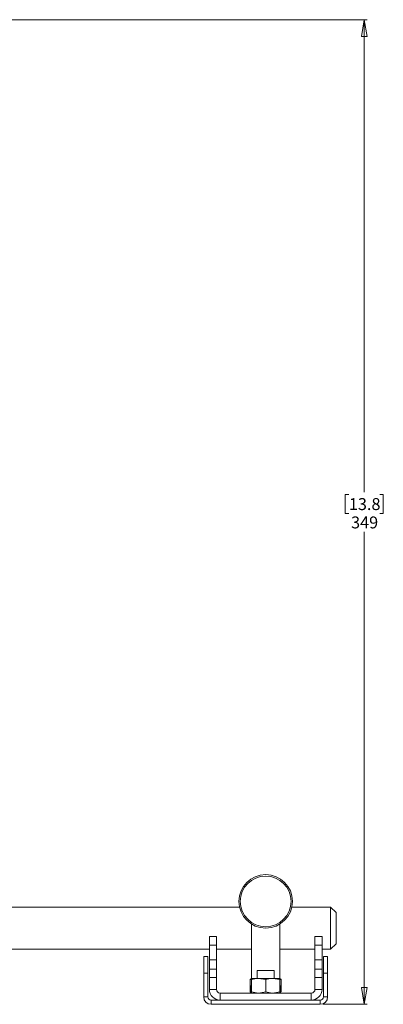
# Paper-space layout 'Sheet3' of a CAD drawing. Units: millimetres. Extents: x 74 to 2154, y 447 to 2930.
# Drawn here: x 1143 to 1272, y 997 to 1346 of the extents above; entities that cross this region are included whole.
import ezdxf

# ---------------------------------------------------------------- set-up
doc = ezdxf.new("R2010")
doc.units = ezdxf.units.MM
doc.styles.add('SLDTEXTSTYLE1', font='TXT', dxfattribs={"width": 0.75})
doc.dimstyles.new('SLDDIMSTYLE2', dxfattribs={"dimtxt": 4.233333, "dimasz": 6, "dimexe": 0, "dimexo": 0.0625, "dimgap": 1.058333, "dimtad": 0, "dimtih": 1, "dimtoh": 1, "dimdec": 0, "dimrnd": 1e-09, "dimzin": 12, "dimdsep": 46, "dimtxsty": 'SLDTEXTSTYLE1', "dimblk1": 'CLOSED', "dimblk2": 'CLOSED', "dimsah": 1, "dimcen": 0.09, "dimadec": 0, "dimazin": 3, "dimtfac": 1, "dimtdec": 0, "dimtofl": 0, "dimtmove": 0, "dimatfit": 3, "dimldrblk": 'CLOSED', "dimfxl": 0, "dimfrac": 2, "dimtolj": 1, "dimtzin": 12, "dimarcsym": 0})

# ---------------------------------------------------------------- blocks, each defined once
blk = doc.blocks.new('_Closed')
at = {"color": 0, "linetype": 'ByBlock', "lineweight": -2}
for p, q in [((-1, 0.166667), (0, 0)), ((-1, 0.166667), (-1, -0.166667)), ((0, 0), (-1, -0.166667)), ((0, 0), (-1, 0))]:
    blk.add_line(p, q, dxfattribs=at)
blk = doc.blocks.new('_D_5')
at = {"color": 7, "linetype": 'Continuous', "lineweight": 0}
for p, q in [((1092.53, 1345.84), (1266.37, 1345.84)), ((1265.37, 1345.84), (1265.37, 1178.26)), ((1259.9, 1177.4), (1258.61, 1177.4)), ((1258.61, 1177.4), (1258.61, 1170.68)), ((1270.84, 1177.4), (1272.13, 1177.4)), ((1272.13, 1177.4), (1272.13, 1170.68)), ((1258.61, 1170.68), (1259.9, 1170.68)), ((1272.13, 1170.68), (1270.84, 1170.68)), ((1265.37, 996.59), (1265.37, 1164.17)), ((1250.77, 996.59), (1266.37, 996.59))]:
    blk.add_line(p, q, dxfattribs=at)
at = {"color": 7, "linetype": 'Continuous', "lineweight": 18, "xscale": 6, "yscale": 6}
for p, rotation in [((1265.37, 1345.84, 4.35), 90.0000000000004), ((1265.37, 996.59, 4.35), 270.0000000000004)]:
    blk.add_blockref('_Closed', p, dxfattribs=dict(at, rotation=rotation))
at = {"color": 7, "linetype": 'Continuous', "lineweight": 18, "char_height": 4.233, "attachment_point": 1, "style": 'SLDTEXTSTYLE1'}
for s, insert in [('13.8', (1259.9, 1176.13)), ('349', (1260.68, 1169.63))]:
    blk.add_mtext(s, dxfattribs=dict(at, insert=insert))

psp = doc.layouts.new('Sheet3')

# ---------------------------------------------------------------- linework, layer by layer
at = {"color": 7, "linetype": 'Continuous', "lineweight": 18}
for p, q in [((1221.08, 1031.09), (1139.37, 1031.09)), ((1253.37, 1031.09), (1239.66, 1031.09)), ((1255.37, 1029.09), (1253.37, 1031.09)), ((1253.37, 1028.1), (1253.37, 1031.09)), ((1253.37, 1016.09), (1253.37, 1028.1)), ((1255.37, 1029.09), (1255.37, 1026.9)), ((1255.37, 1026.9), (1255.37, 1018.09)), ((1225.37, 1025.01), (1225.37, 1005.97)), ((1235.37, 1005.97), (1235.37, 1025.01)), ((1210.37, 1020.59), (1212.87, 1020.59)), ((1210.37, 1017.59), (1210.37, 1020.59)), ((1212.87, 1020.59), (1212.87, 1017.59)), ((1247.87, 1020.59), (1250.37, 1020.59)), ((1247.87, 1017.59), (1247.87, 1020.59)), ((1250.37, 1020.59), (1250.37, 1017.59)), ((1212.87, 1017.59), (1210.37, 1017.59)), ((1210.37, 1017.59), (1210.37, 1012.34)), ((1212.87, 1017.59), (1212.87, 1012.34)), ((1250.37, 1017.59), (1247.87, 1017.59)), ((1247.87, 1017.59), (1247.87, 1012.34)), ((1250.37, 1017.59), (1250.37, 1012.34)), ((1253.37, 1016.09), (1255.37, 1018.09)), ((1139.37, 1016.09), (1210.37, 1016.09)), ((1208.37, 1013.59), (1209.87, 1013.59)), ((1208.37, 1007.59), (1208.37, 1013.59)), ((1209.87, 1013.59), (1209.87, 1007.59)), ((1212.87, 1016.09), (1225.37, 1016.09)), ((1235.37, 1016.09), (1247.87, 1016.09)), ((1250.37, 1016.09), (1253.37, 1016.09)), ((1250.87, 1007.59), (1250.87, 1013.59)), ((1250.87, 1013.59), (1252.37, 1013.59)), ((1252.37, 1013.59), (1252.37, 1007.59)), ((1210.37, 1012.34), (1212.87, 1012.34)), ((1210.37, 1012.34), (1210.37, 1009.09)), ((1212.87, 1012.34), (1212.87, 1009.09)), ((1247.87, 1012.34), (1250.37, 1012.34)), ((1247.87, 1012.34), (1247.87, 1009.09)), ((1250.37, 1012.34), (1250.37, 1009.09)), ((1209.87, 1007.59), (1208.37, 1007.59)), ((1208.37, 999.19), (1208.37, 1007.59)), ((1209.87, 999.19), (1209.87, 1007.59)), ((1210.37, 1009.09), (1210.37, 1006.09)), ((1210.37, 1009.09), (1212.87, 1009.09)), ((1210.37, 1006.09), (1212.87, 1006.09)), ((1210.37, 1001.89), (1210.37, 1006.09)), ((1212.87, 1009.09), (1212.87, 1006.09)), ((1212.87, 1001.89), (1212.87, 1006.09)), ((1227.37, 1008.59), (1227.37, 1005.79)), ((1233.37, 1008.59), (1227.37, 1008.59)), ((1233.37, 1005.79), (1233.37, 1008.59)), ((1247.87, 1009.09), (1247.87, 1006.09)), ((1247.87, 1009.09), (1250.37, 1009.09)), ((1247.87, 1006.09), (1247.87, 1001.89)), ((1247.87, 1006.09), (1250.37, 1006.09)), ((1250.37, 1009.09), (1250.37, 1006.09)), ((1250.37, 1006.09), (1250.37, 1001.89)), ((1250.87, 1007.59), (1250.87, 999.19)), ((1252.37, 1007.59), (1250.87, 1007.59)), ((1252.37, 1007.59), (1252.37, 999.19)), ((1224.92, 1005.35), (1225.24, 1005.41)), ((1224.92, 1001.04), (1224.92, 1005.35)), ((1225.1, 1003.09), (1225.1, 1000.69)), ((1225.1, 1003.09), (1225.37, 1003.09)), ((1225.35, 1003.09), (1225.35, 1005.35)), ((1227.87, 1005.79), (1225.37, 1005.79)), ((1225.37, 1001.04), (1225.37, 1005.35)), ((1230.37, 1005.35), (1227.87, 1005.79)), ((1232.87, 1005.79), (1227.87, 1005.79)), ((1230.37, 1001.04), (1230.37, 1005.35)), ((1235.37, 1005.35), (1232.87, 1005.79)), ((1235.37, 1005.79), (1232.87, 1005.79)), ((1235.37, 1001.04), (1235.37, 1005.35)), ((1235.37, 1003.09), (1235.65, 1003.09)), ((1235.4, 1003.09), (1235.4, 1005.35)), ((1235.43, 1005.76), (1235.82, 1005.35)), ((1235.82, 1005.35), (1235.5, 1005.41)), ((1235.65, 1000.69), (1235.65, 1003.09)), ((1235.82, 1001.04), (1235.82, 1005.35)), ((1209.87, 999.19), (1208.37, 999.19)), ((1212.87, 1001.89), (1210.37, 1001.89)), ((1214.17, 1000.59), (1214.17, 998.09)), ((1214.17, 1000.59), (1246.57, 1000.59)), ((1224.92, 1001.04), (1225.1, 1001)), ((1230.37, 1001.04), (1227.87, 1000.59)), ((1235.37, 1001.04), (1232.87, 1000.59)), ((1235.82, 1001.04), (1235.65, 1001)), ((1235.65, 1000.85), (1235.82, 1001.04)), ((1246.57, 1000.59), (1246.57, 998.09)), ((1247.87, 1001.89), (1250.37, 1001.89)), ((1250.87, 999.19), (1252.37, 999.19)), ((1210.97, 998.09), (1210.97, 996.59)), ((1210.97, 998.09), (1249.77, 998.09)), ((1210.97, 996.59), (1249.77, 996.59)), ((1227.37, 996.59), (1227.37, 996.58)), ((1233.37, 996.58), (1227.37, 996.58)), ((1233.37, 996.58), (1233.37, 996.59)), ((1249.77, 998.09), (1249.77, 996.59))]:
    psp.add_line(p, q, dxfattribs=at)
for radius in [9.5, 9]:
    psp.add_circle((1230.37, 1033.09), radius, dxfattribs=at)
for centre, radius, start, end in [((1210.97, 999.19), 2.6, 180, 270), ((1210.97, 999.19), 1.1, 180, 270), ((1214.17, 1001.89), 3.8, 180, 270), ((1214.17, 1001.89), 1.3, 180, 270), ((1225, 1000.69), 0.1, 270, 0), ((1235.75, 1000.69), 0.1, 180, 270), ((1246.57, 1001.89), 3.8, 270, 0), ((1246.57, 1001.89), 1.3, 270, 0), ((1249.77, 999.19), 2.6, 270, 0), ((1249.77, 999.19), 1.1, 270, 0)]:
    psp.add_arc(centre, radius, start, end, dxfattribs=at)
for points, knots in [([(1224.92, 1005.35), (1224.97, 1005.41), (1225.09, 1005.6), (1225.21, 1005.65), (1225.29, 1005.68)], [0, 0, 0, 0, 0.37724, 1, 1, 1, 1]), ([(1227.87, 1005.79), (1227.81, 1005.79), (1226.97, 1005.79), (1226.14, 1005.56), (1225.37, 1005.35)], [0, 0, 0, 0, 0.070201, 1, 1, 1, 1]), ([(1225.37, 1005.35), (1225.37, 1005.41), (1225.37, 1005.67), (1225.37, 1005.74), (1225.37, 1005.79)], [0, 0, 0, 0, 0.2575513, 1, 1, 1, 1]), ([(1232.87, 1005.79), (1232.81, 1005.79), (1231.97, 1005.79), (1231.14, 1005.56), (1230.37, 1005.35)], [0, 0, 0, 0, 0.070201, 1, 1, 1, 1]), ([(1235.37, 1005.35), (1235.37, 1005.41), (1235.37, 1005.67), (1235.37, 1005.74), (1235.37, 1005.79)], [0, 0, 0, 0, 0.257551, 1, 1, 1, 1]), ([(1224.92, 1001.04), (1224.97, 1000.96), (1225.02, 1000.86), (1225.08, 1000.83), (1225.1, 1000.82)], [0, 0, 0, 0, 0.776805, 1, 1, 1, 1]), ([(1227.87, 1000.59), (1227.81, 1000.59), (1226.97, 1000.6), (1226.14, 1000.83), (1225.37, 1001.04)], [0, 0, 0, 0, 0.070201, 1, 1, 1, 1]), ([(1225.37, 1001.04), (1225.37, 1000.97), (1225.37, 1000.71), (1225.37, 1000.64), (1225.37, 1000.59)], [0, 0, 0, 0, 0.257551, 1, 1, 1, 1]), ([(1232.87, 1000.59), (1232.81, 1000.59), (1231.97, 1000.6), (1231.14, 1000.83), (1230.37, 1001.04)], [0, 0, 0, 0, 0.070201, 1, 1, 1, 1]), ([(1235.37, 1001.04), (1235.37, 1000.97), (1235.37, 1000.71), (1235.37, 1000.64), (1235.37, 1000.59)], [0, 0, 0, 0, 0.257551, 1, 1, 1, 1])]:
    psp.add_open_spline(points, degree=3, knots=knots, dxfattribs=at)

# ---------------------------------------------------------------- dimensions: what is measured, and where the dimension line sits
dim = psp.add_linear_dim(base=(1265.37, 1345.84), p1=(1249.77, 996.59), p2=(1091.53, 1345.84), angle=90, dimstyle='SLDDIMSTYLE2', dxfattribs=at)
dim.commit()
dim.dimension.update_dxf_attribs({"geometry": '_D_5', "text_midpoint": (1265.37, 1171.22), "dimtype": 160})

doc.saveas('drawing.dxf')
